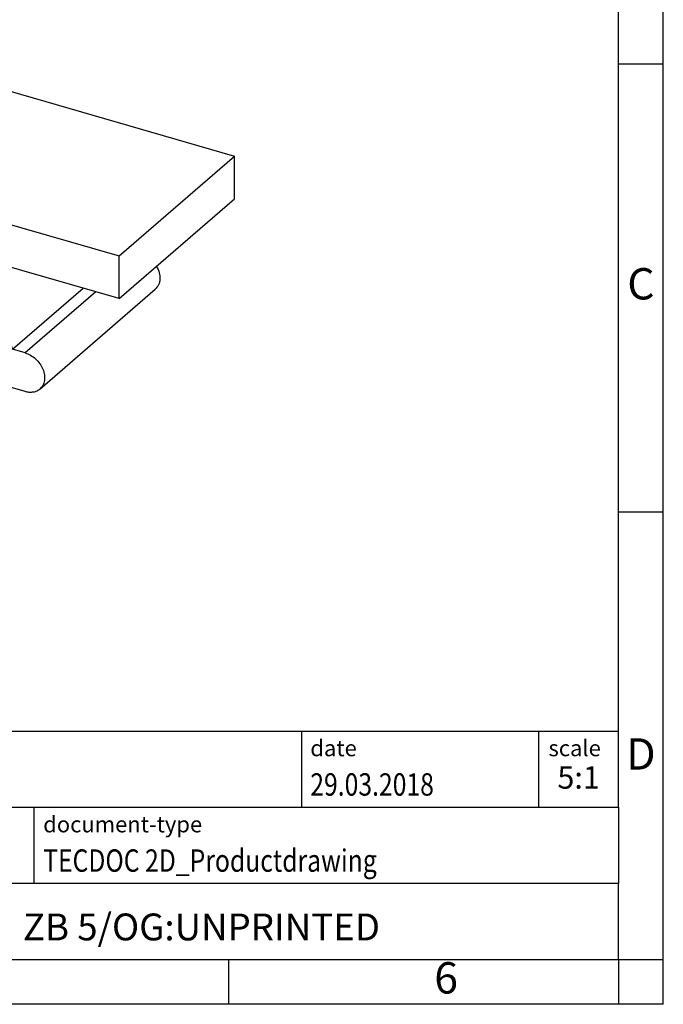
# Model space of a CAD drawing. Units: millimetres. Extents: x -418 to -121, y -282 to -72.
# Drawn here: x -193 to -121, y -282 to -172 of the extents above; entities that cross this region are included whole.
import ezdxf

# ---------------------------------------------------------------- set-up
doc = ezdxf.new("R2010")
doc.units = ezdxf.units.MM
doc.layers.add('1', color=7, linetype='Continuous')
doc.styles.add('CONVERTER_11', font='txt.shx', dxfattribs={"width": 0.9})
doc.styles.add('CONVERTER_12', font='txt.shx', dxfattribs={"width": 0.81})
doc.styles.add('CONVERTER_14', font='txt.shx', dxfattribs={"width": 0.72})

# ---------------------------------------------------------------- blocks, each defined once
blk = doc.blocks.new('ZB_5_OG-select__1', base_point=(-45.40663316598166, -42.78478988061049))
at = {"color": 7, "linetype": 'Continuous'}
for p, q in [((-42.83163316598166, -34.87643247108655), (-45.40663316598166, -37.10644788583149)), ((-42.83163316598166, -34.87643247108655), (-33.73836642624504, -37.50143247108655)), ((-45.40663316598165, -38.05907582999429), (-45.40663316598166, -37.10644788583149)), ((-45.40663316598166, -37.10644788583149), (-36.31336642624505, -39.73144788583149)), ((-36.31336642624505, -39.73144788583149), (-33.73836642624504, -37.50143247108655)), ((-33.73836642624505, -38.45406041524935), (-33.73836642624504, -37.50143247108655)), ((-42.53953042849165, -38.88673709863637), (-45.40663316598165, -38.05907582999429)), ((-36.31336642624504, -40.68407582999429), (-33.73836642624505, -38.45406041524935)), ((-42.53953042849165, -38.88673709863637), (-43.02683712439096, -40.56471712055627)), ((-41.91192759797407, -39.06791043020812), (-42.63128510144061, -41.54492855780515)), ((-39.8080719942544, -39.67524122977994), (-41.91192759797407, -39.06791043020812)), ((-42.63128510144061, -41.54492855780515), (-40.30628510144039, -39.53141949400614)), ((-39.08871449078635, -42.5675806056474), (-39.8080719942544, -39.67524122977994)), ((-36.31336642624504, -40.68407582999429), (-36.31336642624505, -39.73144788583149)), ((-43.63384839715847, -40.53902740682484), (-42.8129054353495, -39.82806994684024)), ((-36.31336642624504, -40.68407582999429), (-39.18046916373642, -39.85641456135181)), ((-38.69316246783668, -41.8157412353272), (-39.18046916373642, -39.85641456135181)), ((-38.69316246783668, -41.8157412353272), (-37.11816246783644, -40.45175122436653)), ((-43.02683712439096, -40.56471712055627), (-43.30652156180447, -40.48397917794184)), ((-38.08615119506849, -42.70745635284339), (-35.51115119506848, -40.47744093809846)), ((-42.63128510144061, -41.54492855780515), (-43.30652156180448, -41.35000458172627)), ((-38.4134780304226, -41.89647917794162), (-38.69316246783668, -41.8157412353272)), ((-38.41347803042259, -42.76250458172623), (-39.08871449078635, -42.5675806056474))]:
    blk.add_line(p, q, dxfattribs=at)
at = {"color": 2, "linetype": 'Continuous'}
for p, q in [((-42.90153332912385, -40.13324908020665), (-43.30652156180447, -40.48397917794184)), ((-36.83847803042239, -40.5324891669811), (-38.4134780304226, -41.89647917794162))]:
    blk.add_line(p, q, dxfattribs=at)
at = {"color": 7, "linetype": 'Continuous'}
for points, knots in [([(-35.47913327658459, -39.96160872970923), (-35.45663049583796, -40.00899743698974), (-35.41326526047769, -40.10032051455125), (-35.39904174344566, -40.24607602268053), (-35.42626636642456, -40.3816146238897), (-35.48351627597731, -40.44624393997644), (-35.51115119506848, -40.47744093809846)], [0, 0, 0, 0, 0.1562289347118053, 0.3010697518521126, 0.4329966995945151, 0.556102904324594, 0.556102904324594, 0.556102904324594, 0.556102904324594]), ([(-43.30652156180448, -41.35000458172627), (-43.34818364763687, -41.33434328144956), (-43.43367496204432, -41.30220600905528), (-43.54450850918059, -41.21636009625363), (-43.63743981918372, -41.10980434606792), (-43.70428637003592, -40.98738667782397), (-43.74032396100185, -40.85889664585176), (-43.74134095366547, -40.73458968336996), (-43.7088277314454, -40.6207072274363), (-43.65837794610237, -40.56574901859472), (-43.63384839715847, -40.53902740682484)], [0, 0, 0, 0, 0.1328962109756644, 0.2727053220925236, 0.4150031796286126, 0.5548058914523714, 0.6876905845374839, 0.8109308977215948, 0.9245895382847218, 1.032150054400748, 1.032150054400748, 1.032150054400748, 1.032150054400748]), ([(-43.63384839715847, -40.53902740682484), (-43.61199207533555, -40.52310247401198), (-43.56754730133155, -40.49071918244304), (-43.48531006581483, -40.46775456797971), (-43.39627779020839, -40.46328107890522), (-43.33705186906082, -40.47693877762533), (-43.30652156180447, -40.48397917794184)], [0, 0, 0, 0, 0.0805526799810391, 0.163803638053043, 0.2517511792397212, 0.3453217744506465, 0.3453217744506465, 0.3453217744506465, 0.3453217744506465]), ([(-38.4134780304226, -41.89647917794162), (-38.37181594459018, -41.91214047821833), (-38.28632463018272, -41.94427775061265), (-38.17549108304638, -42.03012366341432), (-38.08255977304323, -42.13667941360006), (-38.01571322219101, -42.25909708184408), (-37.97967563122505, -42.38758711381632), (-37.97865863856144, -42.51189407629819), (-38.01117186078153, -42.62577653223188), (-38.06162164612459, -42.68073474107349), (-38.08615119506849, -42.70745635284339)], [0, 0, 0, 0, 0.1328962109757213, 0.2727053220926474, 0.4150031796287926, 0.5548058914526053, 0.6876905845377559, 0.8109308977219236, 0.9245895382850978, 1.03215005440117, 1.03215005440117, 1.03215005440117, 1.03215005440117]), ([(-38.08615119506849, -42.70745635284339), (-38.10800751689143, -42.72338128565627), (-38.15245229089543, -42.75576457722519), (-38.23468952641216, -42.77872919168854), (-38.3237218020187, -42.78320268076304), (-38.38294772316622, -42.7695449820428), (-38.41347803042259, -42.76250458172623)], [0, 0, 0, 0, 0.0805526799810451, 0.1638036380531027, 0.2517511792398155, 0.3453217744507826, 0.3453217744507826, 0.3453217744507826, 0.3453217744507826])]:
    blk.add_open_spline(points, degree=3, knots=knots, dxfattribs=at)
blk = doc.blocks.new('Allg1', base_point=(-39.20000000000004, -38.8))
blk.add_blockref('ZB_5_OG-select__1', (-45.40663316598166, -42.78478988061049))
blk = doc.blocks.new('_rahmen', base_point=(-125.812818998687, -282.2260573413081))
at = {"layer": '1', "color": 6, "linetype": 'Continuous'}
for p, q in [((-125.8128189986866, -177.226057341308), (-125.8128189986878, -127.2260573413079)), ((-125.8128189986861, -227.2260573413078), (-125.8128189986866, -177.226057341308)), ((-125.8128189986853, -260.226057341308), (-125.8128189986861, -227.2260573413078)), ((-255.357623525437, -251.7260573413079), (-125.8128189986853, -251.7260573413079)), ((-218.9576235254371, -260.226057341308), (-125.8128189986853, -260.226057341308)), ((-125.8128189986853, -260.226057341308), (-125.8128189986857, -268.726057341308)), ((-125.812818998687, -277.226057341308), (-125.8128189986857, -268.726057341308)), ((-218.9576235254371, -277.2260573413081), (-169.312818998687, -277.226057341308)), ((-169.312818998687, -277.226057341308), (-125.812818998687, -277.226057341308))]:
    blk.add_line(p, q, dxfattribs=at)
at = {"layer": '1', "color": 2, "linetype": 'Continuous'}
for p, q in [((-120.812818998688, -177.226057341308), (-120.812818998688, -127.2260573413079)), ((-125.8128189986866, -177.226057341308), (-120.812818998688, -177.226057341308)), ((-120.812818998688, -227.2260573413078), (-120.812818998688, -177.226057341308)), ((-125.8128189986861, -227.2260573413078), (-120.812818998688, -227.2260573413078)), ((-120.812818998688, -277.226057341308), (-120.812818998688, -227.2260573413078)), ((-169.312818998687, -282.2260573413081), (-169.312818998687, -277.226057341308)), ((-125.812818998687, -277.226057341308), (-120.812818998688, -277.226057341308)), ((-125.812818998687, -277.226057341308), (-125.812818998687, -282.2260573413081)), ((-120.812818998688, -282.2260573413081), (-120.812818998688, -277.226057341308)), ((-169.312818998687, -282.2260573413081), (-219.312818998687, -282.2260573413081)), ((-125.812818998687, -282.2260573413081), (-169.312818998687, -282.2260573413081)), ((-120.812818998688, -282.2260573413081), (-125.812818998687, -282.2260573413081))]:
    blk.add_line(p, q, dxfattribs=at)
at = {"layer": '1', "color": 7, "linetype": 'Continuous'}
for p, q in [((-161.2312272803641, -251.7260573413079), (-161.2312272803641, -260.226057341308)), ((-134.7312272803645, -251.7260573413079), (-134.7312272803645, -260.226057341308)), ((-191.057623525437, -268.726057341308), (-191.057623525437, -260.226057341308)), ((-125.8128189986857, -268.726057341308), (-218.9576235254371, -268.726057341308))]:
    blk.add_line(p, q, dxfattribs=at)
at = {"layer": '1', "color": 3, "style": 'CONVERTER_12', "width": 0.81}
for s, p in [('29.03.2018', (-160.2312272803641, -258.926057341308)), ('TECDOC 2D_Productdrawing', (-190.057623525437, -267.426057341308))]:
    blk.add_text(s, height=2.5, dxfattribs=at).set_placement(p)
at = {"layer": '1', "color": 7, "attachment_point": 5, "line_spacing_factor": 1.20048019207683}
for s, insert, char_height, style in [('C', (-123.312818998688, -202.226057341306), 3.5, 'CONVERTER_11'), ('D', (-123.312818998688, -254.726057341308), 3.5, 'CONVERTER_11'), ('ZB 5/OG:UNPRINTED', (-172.3852212620615, -273.9760573413078), 3, 'CONVERTER_12'), ('6', (-145.0628189986878, -279.7260573413081), 3.5, 'CONVERTER_11')]:
    blk.add_mtext(s, dxfattribs=dict(at, insert=insert, char_height=char_height, style=style))
at = {"layer": '1', "color": 2, "char_height": 1.8, "attachment_point": 1, "style": 'CONVERTER_11'}
for s, insert, line_spacing_factor in [('date', (-160.2312272803641, -252.726057341308), 1.32052821128451), ('scale', (-133.6312272803643, -252.7260573413079), 1.20048019207683), ('document-type', (-190.057623525437, -261.226057341308), 1.20048019207683)]:
    blk.add_mtext(s, dxfattribs=dict(at, insert=insert, line_spacing_factor=line_spacing_factor))
at = {"layer": '1', "color": 3, "insert": (-130.2720231395247, -258.9260573413078), "char_height": 2.5, "attachment_point": 8, "line_spacing_factor": 1.32052821128451, "style": 'CONVERTER_14'}
blk.add_mtext('5:1', dxfattribs=at)
blk = doc.blocks.new('_punkt', base_point=(-125.812818998687, -277.226057341308))
at = {"layer": '1', "color": 2, "linetype": 'Continuous'}
for q in [(-125.812818998687, -282.2260573413081), (-120.812818998688, -277.226057341308)]:
    blk.add_line((-125.812818998687, -277.226057341308), q, dxfattribs=at)
blk = doc.blocks.new('A4I_CS', base_point=(-125.812818998687, -282.2260573413081))
at = {"layer": '1'}
for name, p in [('_rahmen', (-125.812818998687, -282.2260573413081)), ('_punkt', (-125.812818998687, -277.226057341308))]:
    blk.add_blockref(name, p, dxfattribs=at)
blk = doc.blocks.new('1')
blk.add_blockref('A4I_CS', (-125.812818998687, -282.2260573413081))
at = {"xscale": 5, "yscale": 5, "zscale": 5}
blk.add_blockref('Allg1', (-196.0000000000002, -194), dxfattribs=at)

msp = doc.modelspace()

# ---------------------------------------------------------------- block references
at = {"layer": '1'}
msp.add_blockref('1', (0, 0), dxfattribs=at)

doc.saveas('drawing.dxf')
